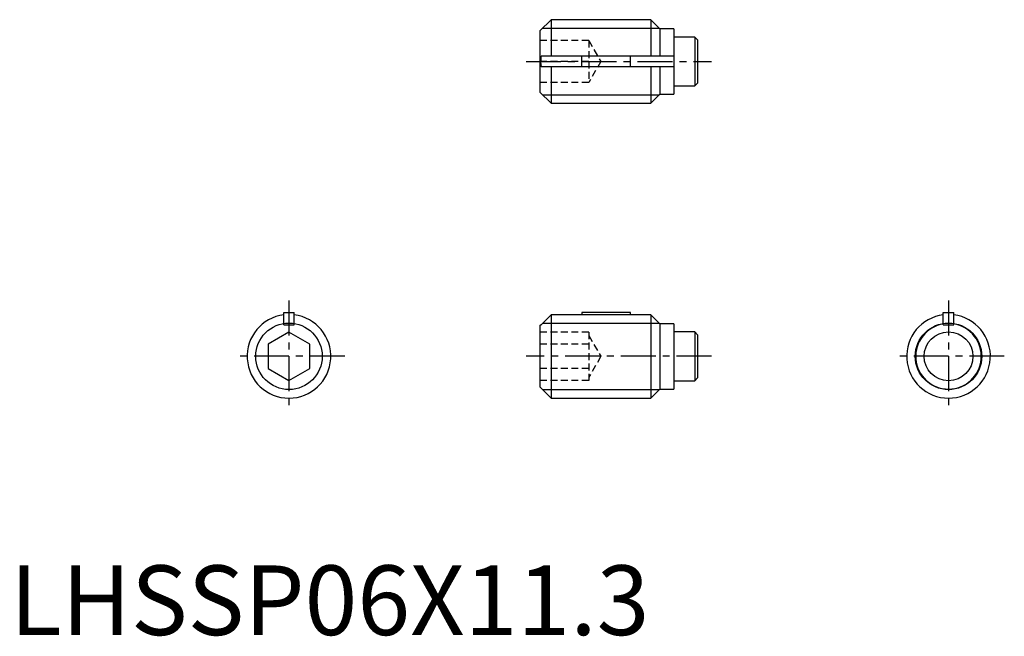
# Model space of a CAD drawing. Extents: x 0.7 to 71.3, y -0.1 to 44.1.
import ezdxf

# ---------------------------------------------------------------- set-up
doc = ezdxf.new("R2010")
doc.units = 0
doc.header["$LTSCALE"] = 2
doc.linetypes.add('CENTER', pattern=[2, 1.25, -0.25, 0.25, -0.25])
doc.linetypes.add('HIDDEN', pattern=[0.375, 0.25, -0.125])
doc.layers.get('0').update_dxf_attribs({"linetype": 'CONTINUOUS'})
for name, color, linetype in [('1', 1, 'CENTER'), ('2', 2, 'HIDDEN'), ('3', 3, 'CONTINUOUS')]:
    doc.layers.add(name, color=color, linetype=linetype)
doc.styles.add('STANDARD1', font='txt')

msp = doc.modelspace()

# ---------------------------------------------------------------- linework, layer by layer
for p, q in [((38.8, 44.15), (38, 43.35)), ((45.95, 44.15), (38.8, 44.15)), ((38.8, 44.15), (38.8, 41.525)), ((46.6, 43.5), (45.95, 44.15)), ((45.95, 44.15), (45.95, 41.525)), ((38, 43.35), (38, 38.95)), ((47.6, 43.5), (46.6, 43.5)), ((46.6, 43.5), (46.6, 41.525)), ((47.6, 43.5), (47.6, 38.8)), ((49.1, 42.9), (47.6, 42.9)), ((49.1, 42.9), (49.1, 39.4)), ((49.3, 42.7), (49.1, 42.9)), ((49.3, 42.7), (49.3, 39.6)), ((47.6, 41.525), (38.081, 41.525)), ((41, 40.775), (41, 41.525)), ((44.5, 40.775), (44.5, 41.525)), ((47.6, 40.775), (38.081, 40.775)), ((38.8, 40.775), (38.8, 38.15)), ((45.95, 40.775), (45.95, 38.15)), ((46.6, 40.775), (46.6, 38.8)), ((49.1, 39.4), (49.3, 39.6)), ((38, 38.95), (38.8, 38.15)), ((47.6, 39.4), (49.1, 39.4)), ((38.8, 38.15), (45.95, 38.15)), ((45.95, 38.15), (46.6, 38.8)), ((46.6, 38.8), (47.6, 38.8)), ((19.625, 23.15), (20.375, 23.15)), ((19.625, 22.25), (19.625, 23.15)), ((20.375, 22.25), (20.375, 23.15)), ((38.8, 22.976), (38.081, 22.25)), ((45.95, 22.976), (38.8, 22.976)), ((38.8, 22.976), (38.8, 17)), ((44.5, 23.15), (41, 23.15)), ((41, 23.15), (41, 22.976)), ((44.5, 22.976), (44.5, 23.15)), ((46.6, 22.32), (45.95, 22.976)), ((45.95, 22.976), (45.95, 17)), ((66.925, 23.15), (67.675, 23.15)), ((66.925, 22.25), (66.925, 23.15)), ((67.675, 22.25), (67.675, 23.15)), ((19.625, 22.25), (20.375, 22.25)), ((38.05, 22.25), (38, 22.2)), ((38, 22.2), (38, 17.8)), ((38.05, 22.25), (38.081, 22.25)), ((47.6, 22.32), (46.6, 22.32)), ((46.6, 22.32), (46.6, 17.65)), ((47.6, 22.32), (47.6, 17.65)), ((66.925, 22.25), (67.675, 22.25)), ((20, 21.732), (18.5, 20.866)), ((21.5, 20.866), (20, 21.732)), ((49.1, 21.75), (47.6, 21.75)), ((49.3, 21.55), (49.1, 21.75)), ((49.1, 21.75), (49.1, 18.25)), ((49.3, 21.55), (49.3, 18.45)), ((18.5, 20.866), (18.5, 19.134)), ((21.5, 19.134), (21.5, 20.866)), ((18.5, 19.134), (20, 18.268)), ((20, 18.268), (21.5, 19.134)), ((49.1, 18.25), (49.3, 18.45)), ((38, 17.8), (38.8, 17)), ((47.6, 18.25), (49.1, 18.25)), ((38.8, 17), (45.95, 17)), ((45.95, 17), (46.6, 17.65)), ((46.6, 17.65), (47.6, 17.65))]:
    msp.add_line(p, q)
msp.add_lwpolyline([(38.081, 41.525), (38.068, 41.435), (38.053, 41.272), (38.05, 41.108), (38.06, 40.941), (38.081, 40.775)])
msp.add_circle((67.3, 20), 1.75)
for centre, radius, start, end in [((20, 20), 3, 97.18076, 82.81924), ((67.3, 20), 3, 97.18076, 82.81924), ((67.3, 20), 2.35, 99.1822, 80.8178)]:
    msp.add_arc(centre, radius, start, end)
at = {"layer": '1'}
for p, q in [((37, 41.15), (50.3, 41.15)), ((20, 24), (20, 16)), ((67.3, 24), (67.3, 16)), ((24, 20), (16, 20)), ((50.3, 20), (37, 20)), ((71.3, 20), (63.3, 20))]:
    msp.add_line(p, q, dxfattribs=at)
at = {"layer": '2'}
for p, q in [((41.5, 42.65), (38, 42.65)), ((41.5, 42.65), (41.5, 39.65)), ((41.5, 42.65), (42.366, 41.15)), ((41.5, 41.15), (38, 41.15)), ((42.366, 41.15), (41.5, 39.65)), ((41.5, 39.65), (38, 39.65)), ((41.5, 21.732), (38, 21.732)), ((41.5, 21.732), (41.5, 18.268)), ((41.5, 21.5), (42.366, 20)), ((41.5, 20.866), (38, 20.866)), ((42.366, 20), (41.5, 18.5)), ((41.5, 19.134), (38, 19.134)), ((41.5, 18.268), (38, 18.268))]:
    msp.add_line(p, q, dxfattribs=at)
at = {"layer": '3'}
for p, q in [((38.187, 43.536), (46.563, 43.536)), ((38.187, 38.764), (46.563, 38.764)), ((38.216, 22.387), (46.534, 22.387)), ((38.187, 17.613), (46.563, 17.613))]:
    msp.add_line(p, q, dxfattribs=at)
for centre in [(20, 20), (67.3, 20)]:
    msp.add_circle(centre, 2.386, dxfattribs=at)

# ---------------------------------------------------------------- texts
at = {"color": 3, "style": 'STANDARD1'}
msp.add_text('LHSSP06X11.3', height=5, dxfattribs=at).set_placement((0, 0))

doc.saveas('drawing.dxf')
